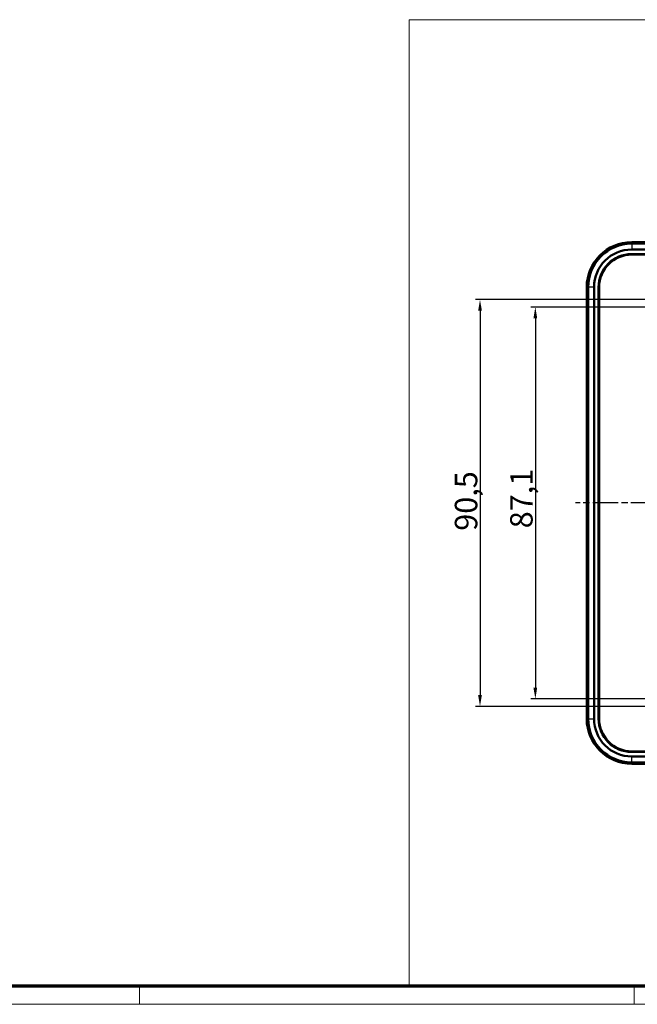
# Model space of a CAD drawing. Units: millimetres. Extents: x 1 to 840, y 1 to 593.
# Drawn here: x 434 to 572, y 1 to 220 of the extents above; entities that cross this region are included whole.
import ezdxf

# ---------------------------------------------------------------- set-up
doc = ezdxf.new("R2010")
doc.units = ezdxf.units.MM
doc.linetypes.add('CHAIN', pattern=[0.3543, 0.2362, -0.0295, 0.0591, -0.0295])
doc.linetypes.add('DASH_DOT', pattern=[0.37, 0.24, -0.06, 0.01, -0.06])
doc.layers.get('0').update_dxf_attribs({"lineweight": 25})
for name, color, linetype, lineweight in [('Bemaßung (ISO)', 1, 'Continuous', 25), ('Mittellinie (ISO)', 1, 'DASH_DOT', 25), ('Sichtbar (ISO)', 7, 'Continuous', 50), ('Sichtbar schmal (ISO)', 1, 'Continuous', 25), ('Skizziergeometrie (ISO)', 7, 'Continuous', 25)]:
    doc.layers.add(name, color=color, linetype=linetype, lineweight=lineweight)
doc.styles.add('5', font='isocpeur.ttf', dxfattribs={"width": 1.1})
doc.dimstyles.new('11-Bopla 5', dxfattribs={"dimtxt": 5, "dimasz": 2.5, "dimexe": 1, "dimexo": 0, "dimgap": 0.6, "dimtad": 1, "dimdec": 6, "dimrnd": 1e-08, "dimtxsty": '5', "dimcen": 0.09, "dimdle": 7, "dimclrd": 1, "dimclre": 1, "dimclrt": 7, "dimadec": 6, "dimazin": 2, "dimtfac": 0.7, "dimtdec": 3, "dimtmove": 0, "dimatfit": 3, "dimfxl": 1, "dimtolj": 1, "dimlwd": 25, "dimlwe": 25, "dimarcsym": 0})

# ---------------------------------------------------------------- blocks, each defined once
blk = doc.blocks.new('Ränder Bopla-A1-Rahmen')
at = {"color": 3, "linetype": 'Continuous', "lineweight": 70}
blk.add_line((836, 5), (20, 5), dxfattribs=at)
at = {"color": 1, "linetype": 'Continuous', "lineweight": 18}
for p, q in [((461, 5), (461, 1)), ((571, 5), (571, 1)), ((840, 1), (1, 1))]:
    blk.add_line(p, q, dxfattribs=at)
blk = doc.blocks.new('*D29')
at = {"layer": 'Bemaßung (ISO)', "color": 1, "linetype": 'Continuous', "lineweight": 25}
for p, q in [((573.74, 157.76), (535.74, 157.76)), ((536.74, 155.26), (536.74, 69.77)), ((573.74, 67.27), (535.74, 67.27))]:
    blk.add_line(p, q, dxfattribs=at)
at = {"layer": 'Bemaßung (ISO)', "color": 1, "linetype": 'Continuous'}
for points in [[(536.32, 155.26), (537.16, 155.26), (536.74, 157.76)], [(536.32, 69.77), (537.16, 69.77), (536.74, 67.27)]]:
    blk.add_solid(points, dxfattribs=at)
at = {"layer": 'Defpoints', "color": 0, "linetype": 'Continuous'}
for p in [(573.74, 157.76), (536.74, 67.27), (573.74, 67.27)]:
    blk.add_point(p, dxfattribs=at)
at = {"layer": 'Bemaßung (ISO)', "color": 7, "linetype": 'Continuous', "lineweight": 25, "insert": (536.14, 106.33), "char_height": 5, "attachment_point": 7, "rotation": 90, "style": '5'}
blk.add_mtext('\\A1;90,5', dxfattribs=at)
blk = doc.blocks.new('*D30')
at = {"layer": 'Bemaßung (ISO)', "color": 1, "linetype": 'Continuous', "lineweight": 25}
for p, q in [((596.05, 156.09), (548.05, 156.09)), ((549.05, 153.59), (549.05, 71.44)), ((596.05, 68.94), (548.05, 68.94))]:
    blk.add_line(p, q, dxfattribs=at)
at = {"layer": 'Bemaßung (ISO)', "color": 1, "linetype": 'Continuous'}
for points in [[(548.63, 153.59), (549.46, 153.59), (549.05, 156.09)], [(548.63, 71.44), (549.46, 71.44), (549.05, 68.94)]]:
    blk.add_solid(points, dxfattribs=at)
at = {"layer": 'Defpoints', "color": 0, "linetype": 'Continuous'}
for p in [(596.05, 156.09), (549.05, 68.94), (596.05, 68.94)]:
    blk.add_point(p, dxfattribs=at)
at = {"layer": 'Bemaßung (ISO)', "color": 7, "linetype": 'Continuous', "lineweight": 25, "insert": (548.45, 106.88), "char_height": 5, "attachment_point": 7, "rotation": 90, "style": '5'}
blk.add_mtext('\\A1;87,1', dxfattribs=at)

msp = doc.modelspace()

# ---------------------------------------------------------------- linework, layer by layer
at = {"layer": 'Mittellinie (ISO)', "linetype": 'CHAIN', "ltscale": 23.990969}
msp.add_line((728.9861976, 112.51495087), (557.9861976, 112.51495087), dxfattribs=at)
at = {"layer": 'Sichtbar (ISO)'}
for p, q in [((570.4861976, 170.51495087), (716.4861976, 170.51495087)), ((570.4861976, 170.21418642), (716.4861976, 170.21418642)), ((716.4861976, 168.89597032), (570.4861976, 168.89597032)), ((570.4861976, 167.89597032), (716.4861976, 167.89597032)), ((570.4861976, 167.76495087), (716.4861976, 167.76495087)), ((560.4861976, 64.51495087), (560.4861976, 160.51495087)), ((560.78696205, 64.51495087), (560.78696205, 160.51495087)), ((562.10517815, 160.51495087), (562.10517815, 64.51495087)), ((563.10517815, 64.51495087), (563.10517815, 160.51495087)), ((563.2361976, 64.51495087), (563.2361976, 160.51495087)), ((716.4861976, 57.26495087), (570.4861976, 57.26495087)), ((716.4861976, 57.13393142), (570.4861976, 57.13393142)), ((570.4861976, 56.13393142), (716.4861976, 56.13393142)), ((716.4861976, 54.81571532), (570.4861976, 54.81571532)), ((716.4861976, 54.51495087), (570.4861976, 54.51495087))]:
    msp.add_line(p, q, dxfattribs=at)
for centre, radius, start, end in [((570.4861976, 160.51495087), 10, 90, 180), ((570.4861976, 160.51495087), 9.69923555, 90, 180), ((570.4861976, 160.51495087), 8.38101945, 90, 180), ((570.4861976, 160.51495087), 7.38101945, 90, 180), ((570.4861976, 160.51495087), 7.25, 90, 180), ((570.4861976, 64.51495087), 10, 180, 270), ((570.4861976, 64.51495087), 9.69923555, 180, 270), ((570.4861976, 64.51495087), 8.38101945, 180, 270), ((570.4861976, 64.51495087), 7.38101945, 180, 270), ((570.4861976, 64.51495087), 7.25, 180, 270)]:
    msp.add_arc(centre, radius, start, end, dxfattribs=at)
at = {"layer": 'Sichtbar schmal (ISO)'}
for p, q in [((570.4861976, 170.21418642), (570.4861976, 170.51495087)), ((570.4861976, 170.21418642), (570.4861976, 168.89597032)), ((570.4861976, 167.76495087), (570.4861976, 167.89597032)), ((560.4861976, 160.51495087), (560.78696205, 160.51495087)), ((562.10517815, 160.51495087), (560.78696205, 160.51495087)), ((563.10517815, 160.51495087), (563.2361976, 160.51495087)), ((560.78696205, 64.51495087), (560.4861976, 64.51495087)), ((560.78696205, 64.51495087), (562.10517815, 64.51495087)), ((563.2361976, 64.51495087), (563.10517815, 64.51495087)), ((570.4861976, 57.13393142), (570.4861976, 57.26495087)), ((570.4861976, 54.81571532), (570.4861976, 56.13393142)), ((570.4861976, 54.51495087), (570.4861976, 54.81571532))]:
    msp.add_line(p, q, dxfattribs=at)
at = {"layer": 'Skizziergeometrie (ISO)', "color": 1, "lineweight": 18}
for p, q in [((735.9861976, 220.01495087), (520.9861976, 220.01495087)), ((520.9861976, 220.01495087), (520.9861976, 5.01495087)), ((520.9861976, 5.01495087), (735.9861976, 5.01495087))]:
    msp.add_line(p, q, dxfattribs=at)

# ---------------------------------------------------------------- block references
msp.add_blockref('Ränder Bopla-A1-Rahmen', (0, 0))

# ---------------------------------------------------------------- dimensions: what is measured, and where the dimension line sits
at = {"layer": 'Bemaßung (ISO)', "color": 1, "linetype": 'Continuous', "lineweight": 25}
for base, p1, p2, picture, middle in [((536.74050391, 67.26927623), (573.74050391, 157.76062552), (573.74050391, 67.26927623), '*D29', (536.74050391, 112.51495087)), ((549.04815594, 68.94205676), (596.04815594, 156.08784498), (596.04815594, 68.94205676), '*D30', (549.04815594, 112.51495087))]:
    dim = msp.add_linear_dim(base=base, p1=p1, p2=p2, angle=270, dimstyle='11-Bopla 5', override={"dimgap": 0.6, "dimdec": 1, "dimtol": 0, "dimlim": 0, "dimtp": 0, "dimtm": 0, "dimtdec": 1, "dimtofl": 0, "dimatfit": 1}, dxfattribs=at)
    dim.commit()
    dim.dimension.update_dxf_attribs({"geometry": picture, "text_midpoint": middle, "dimtype": 160})

doc.saveas('drawing.dxf')
